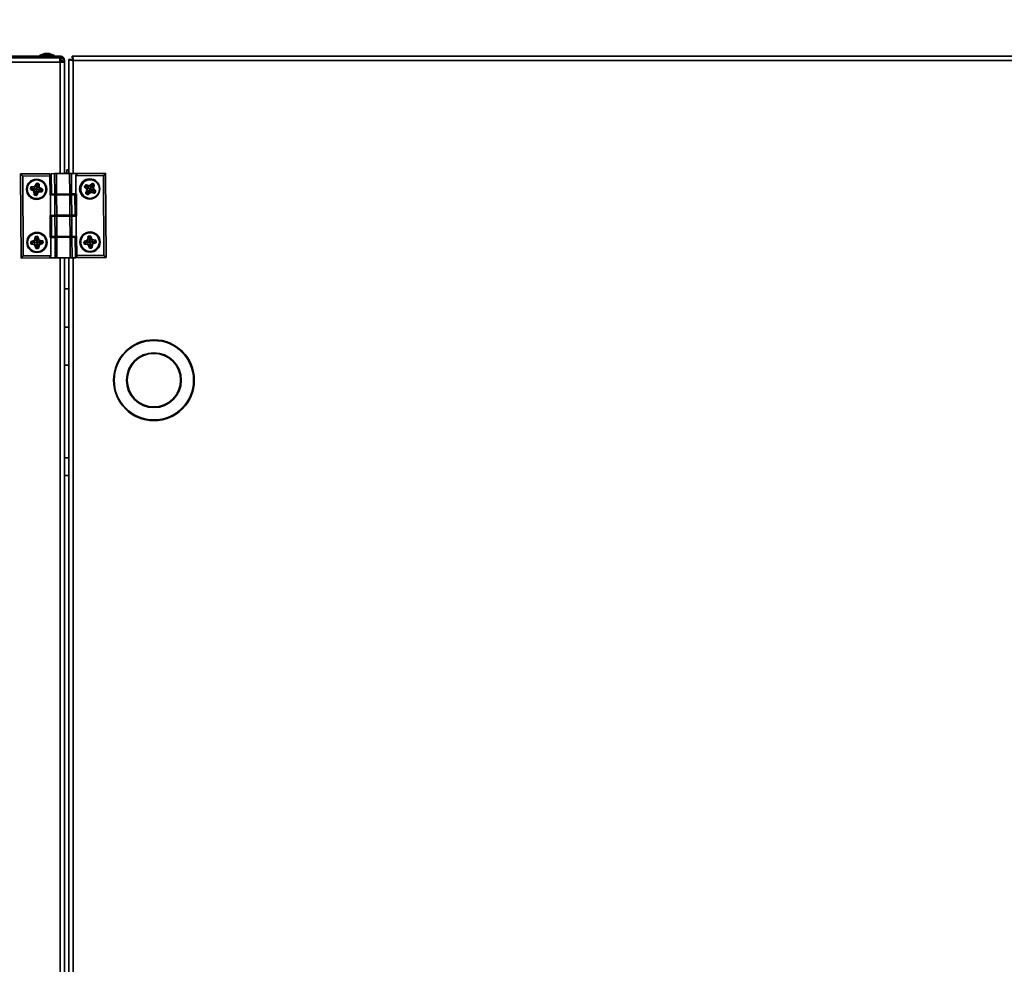
# Model space of a CAD drawing. Units: millimetres. Extents: x 4091 to 17516, y 501 to 10257.
# Drawn here: x 6120 to 6584, y 6503 to 6948 of the extents above; entities that cross this region are included whole.
import ezdxf

# ---------------------------------------------------------------- set-up
doc = ezdxf.new("R2010")
doc.units = ezdxf.units.MM
doc.styles.add('SLDTEXTSTYLE0', font='TXT', dxfattribs={"width": 0.605})
doc.dimstyles.new('SLDDIMSTYLE0', dxfattribs={"dimtxt": 89.891154, "dimasz": 82.55, "dimexe": 0, "dimexo": 0.0625, "dimgap": 22.472788, "dimtad": 1, "dimdec": 0, "dimrnd": 1e-09, "dimzin": 12, "dimdsep": 46, "dimtxsty": 'SLDTEXTSTYLE0', "dimsah": 1, "dimcen": 0.09, "dimadec": 0, "dimazin": 3, "dimtfac": 1, "dimtdec": 0, "dimtofl": 0, "dimtmove": 0, "dimatfit": 3, "dimfxl": 1, "dimfrac": 2, "dimtolj": 1, "dimtzin": 12, "dimarcsym": 0})

# ---------------------------------------------------------------- blocks, each defined once
blk = doc.blocks.new('_D_3')
at = {"color": 7, "linetype": 'Continuous', "lineweight": 0, "ltscale": 25}
for p, q in [((4814.01, 5821.23), (4813.9, 7582.04)), ((8026.5, 6461.91), (8026.43, 7582.23)), ((8026.44, 7532.23), (4813.9, 7532.04))]:
    blk.add_line(p, q, dxfattribs=at)
at = {"color": 7, "linetype": 'Continuous', "lineweight": 18, "ltscale": 25}
for points in [[(4813.9, 7532.04), (4896.45, 7519.34), (4896.45, 7544.74)], [(8026.44, 7532.23), (7943.89, 7544.92), (7943.89, 7519.52)]]:
    blk.add_solid(points, dxfattribs=at)
at = {"color": 7, "linetype": 'Continuous', "lineweight": 18, "ltscale": 25, "insert": (6282.97, 7651.5), "char_height": 92.604, "attachment_point": 1, "rotation": 0.0034, "style": 'SLDTEXTSTYLE0'}
blk.add_mtext('3213', dxfattribs=at)
blk = doc.blocks.new('_D_4')
at = {"color": 7, "linetype": 'Continuous', "lineweight": 0, "ltscale": 25}
for p, q in [((5886.46, 6952.5), (5886.47, 7232.24)), ((7915.53, 6952.34), (7915.54, 7232.16)), ((7915.54, 7182.16), (5886.47, 7182.24))]:
    blk.add_line(p, q, dxfattribs=at)
at = {"color": 7, "linetype": 'Continuous', "lineweight": 18, "ltscale": 25}
for points in [[(5886.47, 7182.24), (5969.02, 7169.54), (5969.02, 7194.94)], [(7915.54, 7182.16), (7832.99, 7194.86), (7832.99, 7169.46)]]:
    blk.add_solid(points, dxfattribs=at)
at = {"color": 7, "linetype": 'Continuous', "lineweight": 18, "ltscale": 25, "insert": (6763.82, 7301.58), "char_height": 92.604, "attachment_point": 1, "rotation": 359.9977, "style": 'SLDTEXTSTYLE0'}
blk.add_mtext('2029', dxfattribs=at)
blk = doc.blocks.new('_D_5')
at = {"color": 7, "linetype": 'Continuous', "lineweight": 0, "ltscale": 25}
for p, q in [((4814.01, 5821.23), (4814.01, 7407.2)), ((7915.53, 6952.34), (7915.53, 7407.2)), ((7915.53, 7357.2), (4814.01, 7357.2))]:
    blk.add_line(p, q, dxfattribs=at)
at = {"color": 7, "linetype": 'Continuous', "lineweight": 18, "ltscale": 25}
for points in [[(4814.01, 7357.2), (4896.56, 7344.5), (4896.56, 7369.9)], [(7915.53, 7357.2), (7832.98, 7369.9), (7832.98, 7344.5)]]:
    blk.add_solid(points, dxfattribs=at)
at = {"color": 7, "linetype": 'Continuous', "lineweight": 18, "ltscale": 25, "insert": (6227.58, 7476.57), "char_height": 92.604, "attachment_point": 1, "style": 'SLDTEXTSTYLE0'}
blk.add_mtext('3102', dxfattribs=at)

msp = doc.modelspace()

# ---------------------------------------------------------------- linework, layer by layer
at = {"color": 7, "linetype": 'Continuous', "lineweight": 35, "ltscale": 25}
for p, q in [((5888.51, 6930.35), (6139.41, 6930.34)), ((5939.26, 6929.55), (6139.26, 6929.54)), ((6129.71, 6930.39), (6119.96, 6930.39)), ((6132.14, 6931.59), (6129.67, 6930.69)), ((6129.67, 6930.69), (6129.67, 6930.39)), ((6129.67, 6930.69), (6129.84, 6930.69)), ((6132.18, 6931.54), (6129.71, 6930.64)), ((6129.71, 6930.64), (6129.71, 6930.34)), ((6129.71, 6930.64), (6136.71, 6930.64)), ((6132.14, 6931.59), (6134.2, 6931.59)), ((6132.18, 6931.54), (6134.23, 6931.54)), ((6136.67, 6930.69), (6134.2, 6931.59)), ((6136.71, 6930.64), (6134.23, 6931.54)), ((6136.57, 6930.69), (6136.67, 6930.69)), ((6136.67, 6930.65), (6136.67, 6930.69)), ((6136.71, 6930.34), (6136.71, 6930.64)), ((6139.37, 6930.39), (6136.71, 6930.39)), ((6139.26, 6929.54), (6139.41, 6929.54)), ((6139.26, 6929.54), (6139.26, 6928.74)), ((6139.41, 6929.54), (6139.41, 6930.34)), ((6139.41, 6929.54), (6139.41, 6928.74)), ((6144.99, 6929.59), (6144.99, 6930.39)), ((6145.1, 6929.55), (6144.99, 6929.59)), ((7657.04, 6930.33), (6145.05, 6930.39)), ((6145.05, 6930.39), (6145.05, 6929.59)), ((6183.54, 6930.39), (7656.97, 6930.39)), ((6139.41, 6927.49), (5888.51, 6927.5)), ((6139.26, 6928.74), (6139.41, 6928.74)), ((6139.41, 6927.49), (6139.4, 6875.1)), ((6139.41, 6928.74), (6139.41, 6927.49)), ((6139.41, 6928.29), (6140.3, 6928.29)), ((6139.41, 6927.49), (6141.46, 6927.49)), ((6140.3, 6928.29), (6140.3, 6927.49)), ((6140.3, 6927.54), (6140.62, 6927.54)), ((6140.62, 6927.49), (6140.62, 6927.66)), ((6141.29, 6928.29), (6141.46, 6928.29)), ((6141.46, 6927.49), (6141.45, 6875.11)), ((6141.46, 6928.29), (6141.46, 6927.49)), ((6143.48, 6928.88), (6143.52, 6928.78)), ((6143.48, 6876.88), (6143.48, 6928.88)), ((6143.54, 6875.12), (6143.54, 6928.88)), ((6143.54, 6928.88), (6144.34, 6928.88)), ((7656.49, 6928.28), (6145.59, 6928.34)), ((6145.59, 6928.34), (6145.59, 6875.14)), ((6120.77, 6874.97), (6134.57, 6875.06)), ((6120.77, 6874.97), (6121.78, 6873.98)), ((6121.03, 6835.37), (6120.77, 6874.97)), ((6134.58, 6874.06), (6121.78, 6873.98)), ((6121.78, 6873.98), (6122.02, 6836.38)), ((6134.57, 6875.06), (6134.58, 6874.06)), ((6134.58, 6874.06), (6134.64, 6865.06)), ((6135.08, 6875.07), (6135.14, 6865.47)), ((6135.08, 6875.07), (6135.21, 6875.07)), ((6135.21, 6875.07), (6136.79, 6875.08)), ((6135.21, 6875.07), (6135.27, 6865.47)), ((6136.85, 6865.48), (6136.79, 6875.08)), ((6136.79, 6875.08), (6137.66, 6875.08)), ((6143.88, 6875.13), (6137.66, 6875.08)), ((6137.66, 6875.08), (6137.72, 6865.48)), ((6141.8, 6875.24), (6141.45, 6875.24)), ((6141.8, 6875.24), (6142.45, 6875.24)), ((6141.8, 6875.11), (6141.8, 6875.24)), ((6143.38, 6876.94), (6142.48, 6876.94)), ((6142.48, 6875.12), (6142.48, 6876.94)), ((6143.44, 6876.89), (6142.54, 6876.89)), ((6142.54, 6875.12), (6142.54, 6876.89)), ((6143.38, 6876.89), (6143.38, 6876.94)), ((6143.44, 6875.12), (6143.44, 6876.89)), ((6143.95, 6865.53), (6143.88, 6875.13)), ((6143.88, 6875.13), (6144.75, 6875.13)), ((6144.75, 6875.13), (6147.35, 6875.15)), ((6144.75, 6875.13), (6144.81, 6865.53)), ((6146.78, 6874.14), (6147.35, 6875.15)), ((6159.78, 6874.23), (6146.78, 6874.14)), ((6146.83, 6865.54), (6146.78, 6874.14)), ((6147.35, 6875.15), (6160.77, 6875.24)), ((6160.77, 6875.24), (6159.78, 6874.23)), ((6160.02, 6836.63), (6159.78, 6874.23)), ((6160.77, 6875.24), (6161.03, 6835.64)), ((6127.53, 6869.15), (6128.2, 6870.44)), ((6128.35, 6870.36), (6127.69, 6869.07)), ((6128.35, 6870.36), (6128.2, 6870.44)), ((6128.48, 6870.29), (6128.35, 6870.36)), ((6128.48, 6870.29), (6128.51, 6870.43)), ((6128.73, 6869.77), (6128.48, 6870.29)), ((6128.73, 6869.77), (6128.5, 6868.65)), ((6128.51, 6870.43), (6128.54, 6870.6)), ((6129.19, 6870.29), (6128.51, 6870.43)), ((6128.54, 6870.6), (6129.23, 6870.46)), ((6128.73, 6869.77), (6129.16, 6870.15)), ((6129.16, 6870.15), (6129.19, 6870.29)), ((6129.16, 6870.15), (6129.31, 6870.17)), ((6129.19, 6870.29), (6129.23, 6870.46)), ((6129.31, 6870.17), (6129.48, 6870.18)), ((6129.42, 6868.72), (6129.31, 6870.17)), ((6129.48, 6870.18), (6129.59, 6868.74)), ((6150.92, 6869.12), (6151.31, 6869.7)), ((6151.45, 6869.61), (6151.07, 6869.02)), ((6151.45, 6869.61), (6151.31, 6869.7)), ((6151.57, 6869.53), (6151.45, 6869.61)), ((6151.57, 6869.53), (6151.61, 6869.66)), ((6151.76, 6869), (6151.57, 6869.53)), ((6151.61, 6869.66), (6151.67, 6869.83)), ((6152.99, 6869.23), (6151.61, 6869.66)), ((6151.67, 6869.83), (6153.05, 6869.4)), ((6152.72, 6868.36), (6152.99, 6869.23)), ((6152.99, 6869.23), (6153.05, 6869.4)), ((6153.32, 6869.45), (6154.41, 6870.4)), ((6153.43, 6869.32), (6153.32, 6869.45)), ((6154.53, 6870.27), (6153.43, 6869.32)), ((6154.03, 6868.63), (6153.43, 6869.32)), ((6154.66, 6869.58), (6154.03, 6868.63)), ((6154.53, 6870.27), (6154.41, 6870.4)), ((6154.62, 6870.16), (6154.53, 6870.27)), ((6154.62, 6870.16), (6154.7, 6870.28)), ((6154.66, 6869.58), (6154.62, 6870.16)), ((6154.66, 6869.58), (6155.2, 6869.78)), ((6154.7, 6870.28), (6154.79, 6870.43)), ((6155.28, 6869.9), (6154.7, 6870.28)), ((6154.79, 6870.43), (6155.38, 6870.04)), ((6154.91, 6868.35), (6155.34, 6869.74)), ((6155.5, 6869.68), (6155.07, 6868.3)), ((6155.2, 6869.78), (6155.28, 6869.9)), ((6155.2, 6869.78), (6155.34, 6869.74)), ((6155.28, 6869.9), (6155.38, 6870.04)), ((6155.34, 6869.74), (6155.5, 6869.68)), ((6125.44, 6867.94), (6125.58, 6868.63)), ((6125.61, 6867.91), (6125.44, 6867.94)), ((6125.75, 6868.6), (6125.58, 6868.63)), ((6125.58, 6867.66), (6125.66, 6867.81)), ((6126.89, 6866.94), (6125.58, 6867.66)), ((6125.75, 6868.6), (6125.61, 6867.91)), ((6125.7, 6867.89), (6125.61, 6867.91)), ((6125.7, 6867.89), (6125.66, 6867.81)), ((6125.66, 6867.81), (6126.98, 6867.09)), ((6126.26, 6868.15), (6125.7, 6867.89)), ((6125.89, 6868.57), (6125.75, 6868.6)), ((6125.86, 6868.88), (6127.3, 6869)), ((6125.88, 6868.71), (6125.86, 6868.88)), ((6127.32, 6868.83), (6125.88, 6868.71)), ((6125.89, 6868.57), (6125.88, 6868.71)), ((6126.26, 6868.15), (6125.89, 6868.57)), ((6126.26, 6868.15), (6127.39, 6867.91)), ((6126.89, 6866.94), (6126.98, 6867.09)), ((6127.42, 6867.91), (6126.98, 6867.09)), ((6127.04, 6866.71), (6127.21, 6866.72)), ((6127.14, 6865.27), (6127.04, 6866.71)), ((6127.14, 6865.27), (6127.32, 6865.29)), ((6128.13, 6866.79), (6127.21, 6866.72)), ((6127.21, 6866.72), (6127.32, 6865.29)), ((6127.32, 6868.83), (6127.3, 6869)), ((6127.39, 6867.91), (6127.32, 6868.83)), ((6127.46, 6865.3), (6127.32, 6865.29)), ((6127.42, 6867.91), (6127.39, 6867.91)), ((6127.4, 6864.99), (6127.43, 6865.16)), ((6128.08, 6864.85), (6127.4, 6864.99)), ((6127.82, 6867.82), (6127.42, 6867.91)), ((6127.46, 6865.3), (6127.43, 6865.16)), ((6127.43, 6865.16), (6128.12, 6865.02)), ((6127.9, 6865.68), (6127.46, 6865.3)), ((6127.69, 6869.07), (6127.53, 6869.15)), ((6128.5, 6868.65), (6127.69, 6869.07)), ((6127.9, 6865.68), (6128.13, 6866.79)), ((6127.9, 6865.68), (6128.15, 6865.16)), ((6128.08, 6864.85), (6128.12, 6865.02)), ((6128.15, 6865.16), (6128.12, 6865.02)), ((6128.13, 6866.81), (6128.13, 6866.79)), ((6128.13, 6866.81), (6128.95, 6866.38)), ((6128.15, 6865.16), (6128.27, 6865.09)), ((6128.27, 6865.09), (6128.95, 6866.38)), ((6128.42, 6865.01), (6128.27, 6865.09)), ((6129.1, 6866.3), (6128.42, 6865.01)), ((6128.5, 6868.65), (6129.42, 6868.72)), ((6128.5, 6868.65), (6128.5, 6868.65)), ((6129.1, 6866.3), (6128.95, 6866.38)), ((6129.25, 6867.54), (6129.24, 6867.54)), ((6129.24, 6867.54), (6129.32, 6866.62)), ((6129.25, 6867.54), (6129.67, 6868.35)), ((6130.36, 6867.31), (6129.25, 6867.54)), ((6129.32, 6866.62), (6130.76, 6866.74)), ((6129.33, 6866.45), (6129.32, 6866.62)), ((6130.77, 6866.56), (6129.33, 6866.45)), ((6129.42, 6868.72), (6129.59, 6868.74)), ((6129.67, 6868.35), (6129.75, 6868.51)), ((6130.95, 6867.69), (6129.67, 6868.35)), ((6129.75, 6868.51), (6131.03, 6867.84)), ((6130.36, 6867.31), (6130.89, 6867.56)), ((6130.36, 6867.31), (6130.75, 6866.88)), ((6130.75, 6866.88), (6130.89, 6866.85)), ((6130.75, 6866.88), (6130.76, 6866.74)), ((6130.77, 6866.56), (6130.76, 6866.74)), ((6130.89, 6867.56), (6130.95, 6867.69)), ((6130.89, 6867.56), (6131.03, 6867.53)), ((6130.89, 6866.85), (6131.03, 6867.53)), ((6131.06, 6866.82), (6130.89, 6866.85)), ((6130.95, 6867.69), (6131.03, 6867.84)), ((6131.2, 6867.5), (6131.03, 6867.53)), ((6131.2, 6867.5), (6131.06, 6866.82)), ((6134.64, 6865.06), (6134.84, 6865.07)), ((6136.86, 6865.08), (6134.84, 6865.07)), ((6134.84, 6865.07), (6134.9, 6855.47)), ((6135.27, 6865.47), (6135.14, 6865.47)), ((6135.27, 6865.47), (6136.85, 6865.48)), ((6137.72, 6865.48), (6136.85, 6865.48)), ((6136.92, 6855.48), (6136.86, 6865.08)), ((6136.86, 6865.08), (6137.72, 6865.08)), ((6143.95, 6865.53), (6137.72, 6865.48)), ((6137.72, 6865.08), (6143.95, 6865.13)), ((6137.72, 6865.08), (6137.79, 6855.48)), ((6138.83, 6865.49), (6138.84, 6865.09)), ((6142.84, 6865.12), (6142.83, 6865.52)), ((6142.84, 6865.24), (6143.48, 6865.24)), ((6142.95, 6865.24), (6142.95, 6865.52)), ((6143.48, 6865.12), (6143.48, 6865.52)), ((6143.54, 6865.12), (6143.54, 6865.52)), ((6144.81, 6865.53), (6143.95, 6865.53)), ((6144.01, 6855.53), (6143.95, 6865.13)), ((6143.95, 6865.13), (6144.82, 6865.13)), ((6144.81, 6865.53), (6146.83, 6865.54)), ((6146.39, 6865.14), (6144.82, 6865.13)), ((6144.82, 6865.13), (6144.88, 6855.53)), ((6145.59, 6865.54), (6145.59, 6865.14)), ((6146.46, 6855.54), (6146.39, 6865.14)), ((6146.39, 6865.14), (6146.53, 6865.14)), ((6146.59, 6855.54), (6146.53, 6865.14)), ((6147.03, 6865.55), (6146.83, 6865.54)), ((6147.1, 6855.15), (6147.03, 6865.55)), ((6151.07, 6869.02), (6150.92, 6869.12)), ((6150.94, 6868.8), (6151.07, 6868.91)), ((6151.9, 6867.64), (6150.94, 6868.8)), ((6151.15, 6868.97), (6151.07, 6869.02)), ((6151.15, 6868.97), (6151.07, 6868.91)), ((6151.07, 6868.91), (6152.03, 6867.76)), ((6151.76, 6869), (6151.15, 6868.97)), ((6151.51, 6866), (6151.95, 6867.38)), ((6151.51, 6866), (6151.67, 6865.95)), ((6151.64, 6865.64), (6151.73, 6865.79)), ((6152.22, 6865.26), (6151.64, 6865.64)), ((6152.11, 6867.32), (6151.67, 6865.95)), ((6151.81, 6865.91), (6151.67, 6865.95)), ((6151.81, 6865.91), (6151.73, 6865.79)), ((6151.73, 6865.79), (6152.32, 6865.4)), ((6151.76, 6869), (6152.72, 6868.36)), ((6152.36, 6866.1), (6151.81, 6865.91)), ((6151.9, 6867.64), (6152.03, 6867.76)), ((6151.95, 6867.38), (6152.11, 6867.32)), ((6152.74, 6868.34), (6152.03, 6867.76)), ((6152.99, 6867.04), (6152.11, 6867.32)), ((6152.22, 6865.26), (6152.32, 6865.4)), ((6152.39, 6865.52), (6152.32, 6865.4)), ((6152.36, 6866.1), (6152.99, 6867.04)), ((6152.36, 6866.1), (6152.39, 6865.52)), ((6152.39, 6865.52), (6152.49, 6865.41)), ((6152.49, 6865.41), (6153.59, 6866.35)), ((6152.6, 6865.28), (6152.49, 6865.41)), ((6153.71, 6866.22), (6152.6, 6865.28)), ((6152.74, 6868.34), (6152.72, 6868.36)), ((6153.09, 6868.12), (6152.74, 6868.34)), ((6153, 6867.06), (6152.99, 6867.04)), ((6153, 6867.06), (6153.59, 6866.35)), ((6153.71, 6866.22), (6153.59, 6866.35)), ((6153.98, 6866.28), (6154.03, 6866.44)), ((6155.36, 6865.85), (6153.98, 6866.28)), ((6154.03, 6868.63), (6154.03, 6868.63)), ((6154.03, 6868.63), (6154.91, 6868.35)), ((6154.3, 6867.32), (6154.03, 6866.44)), ((6154.03, 6866.44), (6155.41, 6866.01)), ((6154.3, 6867.32), (6155, 6867.92)), ((6155.26, 6866.69), (6154.3, 6867.32)), ((6154.3, 6867.32), (6154.3, 6867.32)), ((6154.91, 6868.35), (6155.07, 6868.3)), ((6155, 6867.92), (6155.13, 6868.03)), ((6155.94, 6866.82), (6155, 6867.92)), ((6155.13, 6868.03), (6156.07, 6866.94)), ((6155.26, 6866.69), (6155.84, 6866.73)), ((6155.26, 6866.69), (6155.45, 6866.15)), ((6155.36, 6865.85), (6155.41, 6866.01)), ((6155.45, 6866.15), (6155.41, 6866.01)), ((6155.45, 6866.15), (6155.57, 6866.07)), ((6155.57, 6866.07), (6155.95, 6866.65)), ((6155.72, 6865.97), (6155.57, 6866.07)), ((6156.1, 6866.56), (6155.72, 6865.97)), ((6155.84, 6866.73), (6155.94, 6866.82)), ((6155.84, 6866.73), (6155.95, 6866.65)), ((6155.94, 6866.82), (6156.07, 6866.94)), ((6156.1, 6866.56), (6155.95, 6866.65)), ((6134.9, 6855.47), (6134.7, 6855.46)), ((6134.7, 6855.46), (6134.77, 6845.06)), ((6136.92, 6855.48), (6134.9, 6855.47)), ((6137.79, 6855.48), (6136.92, 6855.48)), ((6137.79, 6855.48), (6144.01, 6855.53)), ((6138.9, 6855.49), (6138.9, 6855.09)), ((6142.9, 6855.12), (6142.9, 6855.52)), ((6143.44, 6855.12), (6143.44, 6855.52)), ((6143.54, 6855.12), (6143.54, 6855.52)), ((6144.88, 6855.53), (6144.01, 6855.53)), ((6146.46, 6855.54), (6144.88, 6855.53)), ((6145.59, 6855.54), (6145.59, 6855.14)), ((6146.59, 6855.54), (6146.46, 6855.54)), ((6135.21, 6855.07), (6135.27, 6845.47)), ((6135.21, 6855.07), (6135.34, 6855.07)), ((6135.34, 6855.07), (6136.92, 6855.08)), ((6135.34, 6855.07), (6135.41, 6845.47)), ((6136.99, 6845.48), (6136.92, 6855.08)), ((6136.92, 6855.08), (6137.79, 6855.08)), ((6144.01, 6855.13), (6137.79, 6855.08)), ((6137.79, 6855.08), (6137.85, 6845.48)), ((6144.08, 6845.53), (6144.01, 6855.13)), ((6144.01, 6855.13), (6144.88, 6855.13)), ((6144.88, 6855.13), (6146.9, 6855.14)), ((6144.88, 6855.13), (6144.94, 6845.53)), ((6146.9, 6855.14), (6147.1, 6855.15)), ((6146.96, 6845.54), (6146.9, 6855.14)), ((6125.77, 6842.87), (6125.6, 6842.86)), ((6125.65, 6842.17), (6125.6, 6842.86)), ((6125.82, 6842.18), (6125.65, 6842.17)), ((6125.91, 6842.88), (6125.77, 6842.87)), ((6125.77, 6842.87), (6125.82, 6842.18)), ((6125.8, 6843.18), (6127.16, 6843.68)), ((6125.86, 6843.02), (6125.8, 6843.18)), ((6125.96, 6842.19), (6125.82, 6842.18)), ((6127.22, 6843.52), (6125.86, 6843.02)), ((6125.91, 6842.88), (6125.86, 6843.02)), ((6125.93, 6842.05), (6125.9, 6841.88)), ((6127.32, 6841.58), (6125.9, 6841.88)), ((6126.4, 6842.57), (6125.91, 6842.88)), ((6125.96, 6842.19), (6125.93, 6842.05)), ((6125.93, 6842.05), (6127.35, 6841.75)), ((6126.4, 6842.57), (6125.96, 6842.19)), ((6126.4, 6842.57), (6127.54, 6842.65)), ((6127.22, 6843.52), (6127.16, 6843.68)), ((6127.54, 6842.65), (6127.22, 6843.52)), ((6127.35, 6841.75), (6127.32, 6841.58)), ((6127.34, 6843.89), (6127.64, 6845.31)), ((6127.51, 6843.85), (6127.34, 6843.89)), ((6127.54, 6842.65), (6127.35, 6841.75)), ((6127.81, 6845.27), (6127.51, 6843.85)), ((6128.41, 6843.67), (6127.51, 6843.85)), ((6127.69, 6841.46), (6127.53, 6841.4)), ((6128.02, 6840.05), (6127.53, 6841.4)), ((6127.54, 6842.65), (6127.54, 6842.65)), ((6127.81, 6845.27), (6127.64, 6845.31)), ((6128.55, 6841.78), (6127.69, 6841.46)), ((6127.69, 6841.46), (6128.19, 6840.11)), ((6127.95, 6845.24), (6127.81, 6845.27)), ((6127.92, 6845.56), (6128.62, 6845.61)), ((6127.92, 6845.56), (6127.94, 6845.38)), ((6128.63, 6845.43), (6127.94, 6845.38)), ((6127.95, 6845.24), (6127.94, 6845.38)), ((6128.33, 6844.8), (6127.95, 6845.24)), ((6128.33, 6844.8), (6128.64, 6845.29)), ((6128.33, 6844.8), (6128.41, 6843.67)), ((6128.41, 6843.66), (6129.28, 6843.98)), ((6128.41, 6843.67), (6128.41, 6843.66)), ((6128.52, 6842.22), (6128.55, 6841.8)), ((6128.55, 6841.8), (6128.55, 6841.78)), ((6128.55, 6841.8), (6129.45, 6841.6)), ((6128.62, 6840.62), (6128.55, 6841.78)), ((6128.62, 6845.61), (6128.63, 6845.43)), ((6128.64, 6845.29), (6128.63, 6845.43)), ((6128.64, 6845.29), (6128.78, 6845.34)), ((6128.94, 6845.4), (6128.78, 6845.34)), ((6129.28, 6843.98), (6128.78, 6845.34)), ((6128.94, 6845.4), (6129.44, 6844.04)), ((6129.11, 6840.14), (6129.45, 6841.6)), ((6129.44, 6844.04), (6129.28, 6843.98)), ((6129.62, 6841.56), (6129.28, 6840.1)), ((6129.42, 6842.79), (6129.61, 6843.69)), ((6129.42, 6842.79), (6129.43, 6842.79)), ((6130.56, 6842.87), (6129.43, 6842.79)), ((6129.43, 6842.79), (6129.74, 6841.93)), ((6129.62, 6841.56), (6129.45, 6841.6)), ((6129.65, 6843.86), (6129.61, 6843.69)), ((6131.03, 6843.38), (6129.61, 6843.69)), ((6129.65, 6843.86), (6131.07, 6843.55)), ((6129.74, 6841.93), (6131.1, 6842.41)), ((6129.8, 6841.76), (6129.74, 6841.93)), ((6131.16, 6842.25), (6129.8, 6841.76)), ((6130.56, 6842.87), (6131, 6843.25)), ((6130.56, 6842.87), (6131.05, 6842.55)), ((6131, 6843.25), (6131.03, 6843.38)), ((6131, 6843.25), (6131.14, 6843.26)), ((6131.07, 6843.55), (6131.03, 6843.38)), ((6131.05, 6842.55), (6131.19, 6842.56)), ((6131.05, 6842.55), (6131.1, 6842.41)), ((6131.16, 6842.25), (6131.1, 6842.41)), ((6131.31, 6843.27), (6131.14, 6843.26)), ((6131.19, 6842.56), (6131.14, 6843.26)), ((6131.37, 6842.57), (6131.19, 6842.56)), ((6131.31, 6843.27), (6131.37, 6842.57)), ((6134.77, 6845.06), (6134.97, 6845.07)), ((6136.99, 6845.08), (6134.97, 6845.07)), ((6134.97, 6845.07), (6135.02, 6836.47)), ((6135.41, 6845.47), (6135.27, 6845.47)), ((6135.41, 6845.47), (6136.99, 6845.48)), ((6137.85, 6845.48), (6136.99, 6845.48)), ((6137.05, 6835.48), (6136.99, 6845.08)), ((6136.99, 6845.08), (6137.85, 6845.08)), ((6144.08, 6845.53), (6137.85, 6845.48)), ((6137.85, 6845.08), (6144.08, 6845.13)), ((6137.85, 6845.08), (6137.92, 6835.49)), ((6138.96, 6845.49), (6138.97, 6845.09)), ((6142.97, 6845.12), (6142.96, 6845.52)), ((6143.44, 6845.12), (6143.44, 6845.52)), ((6143.54, 6845.12), (6143.54, 6845.52)), ((6144.94, 6845.53), (6144.08, 6845.53)), ((6144.14, 6835.53), (6144.08, 6845.13)), ((6144.08, 6845.13), (6144.95, 6845.13)), ((6144.94, 6845.53), (6146.96, 6845.54)), ((6146.53, 6845.14), (6144.95, 6845.13)), ((6144.95, 6845.13), (6145.01, 6835.53)), ((6145.59, 6845.54), (6145.59, 6845.14)), ((6146.59, 6835.54), (6146.53, 6845.14)), ((6146.53, 6845.14), (6146.66, 6845.14)), ((6146.72, 6835.54), (6146.66, 6845.14)), ((6147.16, 6845.55), (6146.96, 6845.54)), ((6147.22, 6836.55), (6147.16, 6845.55)), ((6150.6, 6842.88), (6150.77, 6842.9)), ((6150.68, 6842.18), (6150.6, 6842.88)), ((6150.68, 6842.18), (6150.85, 6842.2)), ((6150.91, 6842.92), (6150.77, 6842.9)), ((6150.77, 6842.9), (6150.85, 6842.2)), ((6150.78, 6843.21), (6152.12, 6843.77)), ((6150.78, 6843.21), (6150.85, 6843.05)), ((6152.18, 6843.61), (6150.85, 6843.05)), ((6150.91, 6842.92), (6150.85, 6843.05)), ((6151, 6842.22), (6150.85, 6842.2)), ((6151.41, 6842.63), (6150.91, 6842.92)), ((6150.97, 6842.08), (6150.95, 6841.91)), ((6152.38, 6841.69), (6150.95, 6841.91)), ((6151, 6842.22), (6150.97, 6842.08)), ((6150.97, 6842.08), (6152.4, 6841.86)), ((6151.41, 6842.63), (6151, 6842.22)), ((6151.41, 6842.63), (6152.54, 6842.77)), ((6152.12, 6843.77), (6152.18, 6843.61)), ((6152.55, 6842.77), (6152.18, 6843.61)), ((6152.29, 6843.99), (6152.52, 6845.42)), ((6152.29, 6843.99), (6152.46, 6843.96)), ((6152.4, 6841.86), (6152.38, 6841.69)), ((6152.54, 6842.77), (6152.4, 6841.86)), ((6152.69, 6845.4), (6152.46, 6843.96)), ((6153.37, 6843.82), (6152.46, 6843.96)), ((6152.52, 6845.42), (6152.69, 6845.4)), ((6152.54, 6842.77), (6152.55, 6842.77)), ((6152.75, 6841.59), (6152.6, 6841.52)), ((6153.16, 6840.19), (6152.6, 6841.52)), ((6152.83, 6845.37), (6152.69, 6845.4)), ((6153.6, 6841.95), (6152.75, 6841.59)), ((6152.75, 6841.59), (6153.32, 6840.26)), ((6152.79, 6845.69), (6153.48, 6845.77)), ((6152.79, 6845.69), (6152.81, 6845.52)), ((6153.51, 6845.6), (6152.81, 6845.52)), ((6152.83, 6845.37), (6152.81, 6845.52)), ((6153.23, 6844.96), (6152.83, 6845.37)), ((6153.23, 6844.96), (6153.52, 6845.46)), ((6153.23, 6844.96), (6153.36, 6843.83)), ((6153.36, 6843.83), (6154.21, 6844.18)), ((6153.37, 6843.82), (6153.36, 6843.83)), ((6153.48, 6845.77), (6153.51, 6845.6)), ((6153.52, 6845.46), (6153.51, 6845.6)), ((6153.52, 6845.46), (6153.66, 6845.52)), ((6153.6, 6841.95), (6154.51, 6841.81)), ((6153.6, 6841.95), (6153.6, 6841.95)), ((6153.74, 6840.82), (6153.6, 6841.95)), ((6153.82, 6845.58), (6153.66, 6845.52)), ((6154.21, 6844.18), (6153.66, 6845.52)), ((6153.82, 6845.58), (6154.37, 6844.25)), ((6153.98, 6842.95), (6154.4, 6843)), ((6154.37, 6844.25), (6154.21, 6844.18)), ((6154.29, 6840.38), (6154.51, 6841.81)), ((6154.4, 6843), (6154.56, 6843.91)), ((6154.4, 6843), (6154.42, 6843)), ((6155.57, 6843.14), (6154.42, 6843)), ((6154.42, 6843), (6154.78, 6842.16)), ((6154.68, 6841.78), (6154.46, 6840.35)), ((6154.51, 6841.81), (6154.68, 6841.78)), ((6154.58, 6844.08), (6154.56, 6843.91)), ((6156.03, 6843.65), (6154.56, 6843.91)), ((6154.58, 6844.08), (6156.06, 6843.82)), ((6154.78, 6842.16), (6156.11, 6842.73)), ((6154.78, 6842.16), (6154.85, 6842)), ((6156.18, 6842.57), (6154.85, 6842)), ((6155.57, 6843.14), (6156.02, 6843.56)), ((6155.57, 6843.14), (6156.06, 6842.86)), ((6156.02, 6843.56), (6156.03, 6843.65)), ((6156.02, 6843.56), (6156.11, 6843.57)), ((6156.06, 6843.82), (6156.03, 6843.65)), ((6156.06, 6842.86), (6156.2, 6842.88)), ((6156.06, 6842.86), (6156.11, 6842.73)), ((6156.11, 6843.57), (6156.28, 6843.59)), ((6156.2, 6842.88), (6156.11, 6843.57)), ((6156.11, 6842.73), (6156.18, 6842.57)), ((6156.2, 6842.88), (6156.37, 6842.9)), ((6156.28, 6843.59), (6156.37, 6842.9)), ((6128.19, 6840.11), (6128.02, 6840.05)), ((6128.32, 6840.15), (6128.19, 6840.11)), ((6128.62, 6840.62), (6128.32, 6840.15)), ((6128.32, 6840.15), (6128.33, 6840.01)), ((6128.33, 6840.01), (6129.03, 6840.06)), ((6128.33, 6840.01), (6128.34, 6839.84)), ((6129.04, 6839.89), (6128.34, 6839.84)), ((6128.62, 6840.62), (6129.02, 6840.16)), ((6129.02, 6840.16), (6129.03, 6840.06)), ((6129.02, 6840.16), (6129.11, 6840.14)), ((6129.03, 6840.06), (6129.04, 6839.89)), ((6129.28, 6840.1), (6129.11, 6840.14)), ((6153.32, 6840.26), (6153.16, 6840.19)), ((6153.45, 6840.31), (6153.32, 6840.26)), ((6153.74, 6840.82), (6153.45, 6840.31)), ((6153.45, 6840.31), (6153.47, 6840.17)), ((6153.47, 6840.17), (6154.16, 6840.26)), ((6153.47, 6840.17), (6153.49, 6840)), ((6154.19, 6840.09), (6153.49, 6840)), ((6153.74, 6840.82), (6154.15, 6840.4)), ((6154.15, 6840.4), (6154.16, 6840.26)), ((6154.15, 6840.4), (6154.29, 6840.38)), ((6154.16, 6840.26), (6154.19, 6840.09)), ((6154.29, 6840.38), (6154.46, 6840.35)), ((6121.03, 6835.37), (6122.02, 6836.38)), ((6134.45, 6835.46), (6121.03, 6835.37)), ((6122.02, 6836.38), (6135.02, 6836.47)), ((6135.02, 6836.47), (6134.45, 6835.46)), ((6137.05, 6835.48), (6134.45, 6835.46)), ((6137.92, 6835.49), (6137.05, 6835.48)), ((6137.92, 6835.49), (6144.14, 6835.53)), ((6139.4, 6835.49), (6139.38, 6229.39)), ((6141.45, 6835.51), (6141.43, 6229.39)), ((6143.51, 6229.39), (6143.54, 6835.52)), ((6145.01, 6835.53), (6144.14, 6835.53)), ((6146.59, 6835.54), (6145.01, 6835.53)), ((6145.59, 6835.54), (6145.56, 6229.39)), ((6146.72, 6835.54), (6146.59, 6835.54)), ((6147.22, 6836.55), (6160.02, 6836.63)), ((6147.23, 6835.55), (6147.22, 6836.55)), ((6161.03, 6835.64), (6147.23, 6835.55)), ((6161.03, 6835.64), (6160.02, 6836.63)), ((6141.45, 6820.89), (6143.54, 6820.89)), ((6141.45, 6802.89), (6143.54, 6802.89)), ((6141.45, 6784.89), (6143.54, 6784.89)), ((6143.54, 6741.36), (6141.45, 6741.36)), ((6143.54, 6732.98), (6141.45, 6732.98))]:
    msp.add_line(p, q, dxfattribs=at)
at = {"color": 7, "linetype": 'Continuous', "lineweight": 35, "ltscale": 25, "flags": 128}
msp.add_lwpolyline([(6139.87, 6929.45), (6139.65, 6929.51), (6139.41, 6929.54)], dxfattribs=at)
at = {"color": 7, "linetype": 'Continuous', "lineweight": 35, "ltscale": 625}
for centre, radius in [((6128.32, 6867.72), 4.75), ((6128.32, 6867.72), 4.6), ((6128.32, 6867.72), 4.4), ((6153.32, 6867.89), 4.75), ((6153.51, 6867.84), 4.4), ((6128.48, 6842.72), 4.75), ((6128.48, 6842.72), 4.6), ((6128.48, 6842.72), 4.4), ((6153.48, 6842.89), 4.75), ((6153.48, 6842.89), 4.6), ((6153.48, 6842.89), 4.4), ((6183.54, 6777.89), 19), ((6183.54, 6777.89), 18.7), ((6183.54, 6777.89), 12.9), ((6183.54, 6777.89), 12.6)]:
    msp.add_circle(centre, radius, dxfattribs=at)
for centre, radius, start, end in [((6139.41, 6928.29), 2.05, 359.9977, 89.9977), ((6139.37, 6927.54), 1.25, 0, 39.1677), ((6143.38, 6876.84), 0.1, 28.8307, 90), ((6143.44, 6876.79), 0.1, 359.9977, 89.9977), ((6128.48, 6870.29), 0.315, 78.6312, 152.6853), ((6128.48, 6870.29), 0.142, 78.6312, 152.6853), ((6129.16, 6870.15), 0.142, 4.5542, 78.6312), ((6129.16, 6870.15), 0.315, 4.5542, 78.6312), ((6153.51, 6867.84), 4.6, 27.908, 236.7314), ((6151.57, 6869.53), 0.315, 72.6484, 146.7314), ((6151.57, 6869.53), 0.142, 72.6484, 146.7314), ((6153.13, 6869.67), 0.458, 252.6484, 310.7855), ((6153.13, 6869.67), 0.285, 252.6484, 310.7855), ((6154.62, 6870.16), 0.315, 56.7314, 130.7855), ((6154.62, 6870.16), 0.142, 56.7314, 130.7855), ((6155.2, 6869.78), 0.142, 342.6544, 56.7314), ((6155.2, 6869.78), 0.315, 342.6544, 56.7314), ((6125.7, 6867.89), 0.268, 168.6312, 241.5647), ((6125.89, 6868.57), 0.315, 94.5482, 168.6312), ((6125.7, 6867.89), 0.0948, 168.6312, 241.5647), ((6125.89, 6868.57), 0.142, 94.5482, 168.6312), ((6126.76, 6866.69), 0.285, 4.1046, 61.5647), ((6126.76, 6866.69), 0.458, 4.1046, 61.5647), ((6127.46, 6865.3), 0.315, 184.1046, 258.6312), ((6127.28, 6869.28), 0.285, 274.5482, 332.6853), ((6127.28, 6869.28), 0.458, 274.5482, 332.6853), ((6127.46, 6865.3), 0.142, 184.1046, 258.6312), ((6127.28, 6869.28), 1.55, 290.3883, 316.9864), ((6126.76, 6866.69), 1.55, 20.0887, 46.723), ((6128.15, 6865.16), 0.315, 258.6312, 332.2542), ((6128.15, 6865.16), 0.142, 258.6312, 332.2542), ((6129.35, 6866.16), 1.55, 110.2136, 136.9111), ((6129.88, 6868.76), 1.55, 200.2693, 226.9626), ((6129.35, 6866.16), 0.458, 94.5765, 152.2542), ((6129.35, 6866.16), 0.285, 94.5765, 152.2542), ((6129.88, 6868.76), 0.458, 184.5542, 242.6858), ((6129.88, 6868.76), 0.285, 184.5542, 242.6858), ((6130.75, 6866.88), 0.142, 274.5765, 348.6312), ((6130.75, 6866.88), 0.315, 274.5765, 348.6312), ((6130.89, 6867.56), 0.142, 348.6312, 62.6858), ((6130.89, 6867.56), 0.315, 348.6312, 62.6858), ((6151.15, 6868.97), 0.268, 146.7314, 219.6649), ((6151.15, 6868.97), 0.0948, 146.7314, 219.6649), ((6151.81, 6865.91), 0.315, 162.2048, 236.7314), ((6151.81, 6865.91), 0.142, 162.2048, 236.7314), ((6151.68, 6867.46), 0.285, 342.2048, 39.6649), ((6151.68, 6867.46), 0.458, 342.2048, 39.6649), ((6152.39, 6865.52), 0.315, 236.7314, 310.3544), ((6152.39, 6865.52), 0.142, 236.7314, 310.3544), ((6153.13, 6869.67), 1.55, 268.4885, 295.0866), ((6151.68, 6867.46), 1.55, 358.189, 24.8232), ((6153.89, 6866.01), 1.55, 88.3139, 115.0114), ((6153.89, 6866.01), 0.458, 72.6768, 130.3544), ((6153.89, 6866.01), 0.285, 72.6768, 130.3544), ((6155.34, 6868.22), 1.55, 178.3695, 205.0628), ((6155.34, 6868.22), 0.458, 162.6544, 220.786), ((6155.34, 6868.22), 0.285, 162.6544, 220.786), ((6155.45, 6866.15), 0.315, 252.6768, 326.7314), ((6155.45, 6866.15), 0.142, 252.6768, 326.7314), ((6155.84, 6866.73), 0.142, 326.7314, 40.786), ((6155.84, 6866.73), 0.315, 326.7314, 40.786), ((6153.51, 6867.84), 4.6, 236.7314, 303.4542), ((6125.91, 6842.88), 0.315, 110.1288, 184.2058), ((6125.96, 6842.19), 0.315, 184.2058, 258.2599), ((6125.91, 6842.88), 0.142, 110.1288, 184.2058), ((6125.96, 6842.19), 0.142, 184.2058, 258.2599), ((6127.07, 6843.95), 0.285, 290.1288, 348.2604), ((6127.07, 6843.95), 0.458, 290.1288, 348.2604), ((6127.26, 6841.31), 0.285, 20.1228, 78.2599), ((6127.26, 6841.31), 0.458, 20.1228, 78.2599), ((6127.95, 6845.24), 0.315, 94.2058, 168.2604), ((6127.95, 6845.24), 0.142, 94.2058, 168.2604), ((6127.07, 6843.95), 1.55, 305.8439, 332.5372), ((6127.26, 6841.31), 1.55, 35.9629, 62.561), ((6129.71, 6844.14), 1.55, 215.7883, 242.4858), ((6129.89, 6841.5), 1.55, 125.6634, 152.2977), ((6128.64, 6845.29), 0.315, 20.1512, 94.2058), ((6128.64, 6845.29), 0.142, 20.1512, 94.2058), ((6129.71, 6844.14), 0.458, 200.1512, 257.8288), ((6129.71, 6844.14), 0.285, 200.1512, 257.8288), ((6129.89, 6841.5), 0.458, 109.6792, 167.1393), ((6129.89, 6841.5), 0.285, 109.6792, 167.1393), ((6131, 6843.25), 0.142, 4.2058, 77.8288), ((6131, 6843.25), 0.315, 4.2058, 77.8288), ((6131.05, 6842.55), 0.142, 289.6792, 4.2058), ((6131.05, 6842.55), 0.315, 289.6792, 4.2058), ((6150.91, 6842.92), 0.315, 113.123, 187.1776), ((6151, 6842.22), 0.315, 187.1776, 261.2323), ((6150.91, 6842.92), 0.142, 113.123, 187.1776), ((6151, 6842.22), 0.142, 187.1776, 261.2323), ((6152.01, 6844.04), 0.285, 293.123, 350.8007), ((6152.01, 6844.04), 0.458, 293.123, 350.8007), ((6152.33, 6841.41), 0.285, 23.1007, 81.2323), ((6152.33, 6841.41), 0.458, 23.1007, 81.2323), ((6152.83, 6845.37), 0.315, 97.1776, 170.8007), ((6152.83, 6845.37), 0.142, 97.1776, 170.8007), ((6152.01, 6844.04), 1.55, 308.7601, 335.4576), ((6152.33, 6841.41), 1.55, 38.8158, 65.509), ((6154.63, 6844.36), 1.55, 218.6352, 245.2695), ((6153.52, 6845.46), 0.315, 22.6511, 97.1776), ((6153.52, 6845.46), 0.142, 22.6511, 97.1776), ((6154.96, 6841.74), 1.55, 128.9348, 155.5329), ((6154.63, 6844.36), 0.458, 202.6511, 260.1111), ((6154.63, 6844.36), 0.285, 202.6511, 260.1111), ((6154.96, 6841.74), 0.458, 113.0946, 171.2317), ((6154.96, 6841.74), 0.285, 113.0946, 171.2317), ((6156.02, 6843.56), 0.0948, 7.1776, 80.1111), ((6156.02, 6843.56), 0.268, 7.1776, 80.1111), ((6156.06, 6842.86), 0.142, 293.0946, 7.1776), ((6156.06, 6842.86), 0.315, 293.0946, 7.1776), ((6128.32, 6840.15), 0.315, 200.1228, 274.2058), ((6128.32, 6840.15), 0.142, 200.1228, 274.2058), ((6129.02, 6840.16), 0.0948, 274.2058, 347.1393), ((6129.02, 6840.16), 0.268, 274.2058, 347.1393), ((6153.45, 6840.31), 0.315, 203.1007, 277.1776), ((6153.45, 6840.31), 0.142, 203.1007, 277.1776), ((6154.15, 6840.4), 0.142, 277.1776, 351.2317), ((6154.15, 6840.4), 0.315, 277.1776, 351.2317)]:
    msp.add_arc(centre, radius, start, end, dxfattribs=at)
at = {"color": 7, "linetype": 'Continuous', "lineweight": 35, "ltscale": 25}
for points, knots in [([(6139.09, 6929.47), (6139.11, 6929.45), (6139.15, 6929.39), (6139.23, 6928.97), (6139.32, 6928.29), (6139.38, 6927.76), (6139.41, 6927.49)], [0, 0, 0, 0, 0.158035, 0.43869, 0.719345, 1, 1, 1, 1]), ([(6139.67, 6930.1), (6139.67, 6930.11), (6139.6, 6930.26), (6139.5, 6930.36), (6139.4, 6930.38), (6139.37, 6930.39)], [0, 0, 0, 0, 0.018025, 0.678715, 1, 1, 1, 1]), ([(6139.37, 6930.39), (6139.61, 6930.36), (6140.08, 6930.3), (6140.58, 6930.05), (6140.76, 6929.83), (6140.79, 6929.79)], [0, 0, 0, 0, 0.452589, 0.905258, 1, 1, 1, 1]), ([(6145.53, 6928.34), (6145.37, 6928.38), (6145.04, 6928.47), (6144.62, 6928.61), (6144.46, 6928.69), (6144.38, 6928.74)], [0, 0, 0, 0, 0.337266, 0.674533, 1, 1, 1, 1]), ([(6128.22, 6867.23), (6128.19, 6867.09), (6128.16, 6866.96), (6128.13, 6866.81), (6128.13, 6866.81)], [0, 0, 0, 0, 0.993851, 1, 1, 1, 1]), ([(6128.42, 6868.22), (6128.45, 6868.35), (6128.47, 6868.49), (6128.5, 6868.65), (6128.5, 6868.65)], [0, 0, 0, 0, 0.974516, 1, 1, 1, 1]), ([(6128.82, 6867.62), (6128.95, 6867.6), (6129.08, 6867.57), (6129.24, 6867.54), (6129.24, 6867.54)], [0, 0, 0, 0, 0.977938, 1, 1, 1, 1]), ([(6153.23, 6867.41), (6153.16, 6867.3), (6153.08, 6867.19), (6153, 6867.06), (6153, 6867.06)], [0, 0, 0, 0, 0.993851, 1, 1, 1, 1]), ([(6153.79, 6868.26), (6153.86, 6868.37), (6153.94, 6868.49), (6154.03, 6868.62), (6154.03, 6868.63)], [0, 0, 0, 0, 0.974516, 1, 1, 1, 1]), ([(6153.94, 6867.56), (6154.05, 6867.49), (6154.16, 6867.41), (6154.3, 6867.32), (6154.3, 6867.32)], [0, 0, 0, 0, 0.977938, 1, 1, 1, 1]), ([(6127.98, 6842.69), (6127.84, 6842.68), (6127.7, 6842.67), (6127.54, 6842.65), (6127.54, 6842.65)], [0, 0, 0, 0, 0.974516, 1, 1, 1, 1]), ([(6128.44, 6843.23), (6128.44, 6843.36), (6128.43, 6843.5), (6128.41, 6843.66), (6128.41, 6843.66)], [0, 0, 0, 0, 0.977938, 1, 1, 1, 1]), ([(6128.99, 6842.76), (6129.12, 6842.77), (6129.26, 6842.78), (6129.41, 6842.79), (6129.42, 6842.79)], [0, 0, 0, 0, 0.993851, 1, 1, 1, 1]), ([(6152.98, 6842.82), (6152.84, 6842.81), (6152.71, 6842.79), (6152.55, 6842.77), (6152.55, 6842.77)], [0, 0, 0, 0, 0.977938, 1, 1, 1, 1]), ([(6153.42, 6843.39), (6153.4, 6843.52), (6153.39, 6843.66), (6153.37, 6843.81), (6153.37, 6843.82)], [0, 0, 0, 0, 0.993851, 1, 1, 1, 1]), ([(6153.55, 6842.38), (6153.56, 6842.25), (6153.58, 6842.11), (6153.6, 6841.95), (6153.6, 6841.95)], [0, 0, 0, 0, 0.974516, 1, 1, 1, 1])]:
    msp.add_open_spline(points, degree=3, knots=knots, dxfattribs=at)
for points in [[(6141.46, 6927.49), (6141.43, 6927.76), (6141.36, 6928.29), (6140.89, 6928.97), (6140.21, 6929.45), (6139.68, 6929.51), (6139.41, 6929.54)], [(6144.99, 6929.59), (6145.03, 6929.57), (6145.12, 6929.53), (6145.26, 6929.24), (6145.39, 6928.83), (6145.48, 6928.5), (6145.53, 6928.34)], [(6145.59, 6928.34), (6145.55, 6928.61), (6145.46, 6929.14), (6145.32, 6929.82), (6145.19, 6930.3), (6145.1, 6930.36), (6145.05, 6930.39)], [(6145.59, 6928.34), (6145.55, 6928.5), (6145.46, 6928.83), (6145.32, 6929.24), (6145.19, 6929.53), (6145.1, 6929.57), (6145.05, 6929.59)], [(6140.66, 6927.49), (6140.64, 6927.65), (6140.6, 6927.98), (6140.31, 6928.39), (6139.9, 6928.68), (6139.57, 6928.72), (6139.41, 6928.74)], [(6143.54, 6928.88), (6143.57, 6928.84), (6143.64, 6928.74), (6144.11, 6928.61), (6144.79, 6928.47), (6145.32, 6928.38), (6145.59, 6928.34)], [(6144.34, 6928.88), (6144.36, 6928.84), (6144.4, 6928.74), (6144.69, 6928.61), (6145.1, 6928.47), (6145.43, 6928.38), (6145.59, 6928.34)]]:
    msp.add_open_spline(points, degree=3, dxfattribs=at)

# ---------------------------------------------------------------- dimensions: what is measured, and where the dimension line sits
at = {"color": 7, "linetype": 'Continuous', "lineweight": 18, "ltscale": 25}
for base, p1, p2, angle, picture, middle in [((4813.9, 7532.04), (8026.5, 6436.91), (4814.01, 5796.23), 0.0034, '_D_3', (6420.17, 7532.13)), ((5886.47, 7182.24), (7915.53, 6927.34), (5886.46, 6927.5), 359.9977, '_D_4', (6901, 7182.2))]:
    dim = msp.add_linear_dim(base=base, p1=p1, p2=p2, angle=angle, dimstyle='SLDDIMSTYLE0', dxfattribs=at)
    dim.commit()
    dim.dimension.update_dxf_attribs({"geometry": picture, "text_midpoint": middle, "dimtype": 160})
dim = msp.add_linear_dim(base=(4814.01, 7357.2), p1=(7915.53, 6927.34), p2=(4814.01, 5796.23), dimstyle='SLDDIMSTYLE0', dxfattribs=at)
dim.commit()
dim.dimension.update_dxf_attribs({"geometry": '_D_5', "text_midpoint": (6364.77, 7357.2), "dimtype": 160})

doc.saveas('drawing.dxf')
